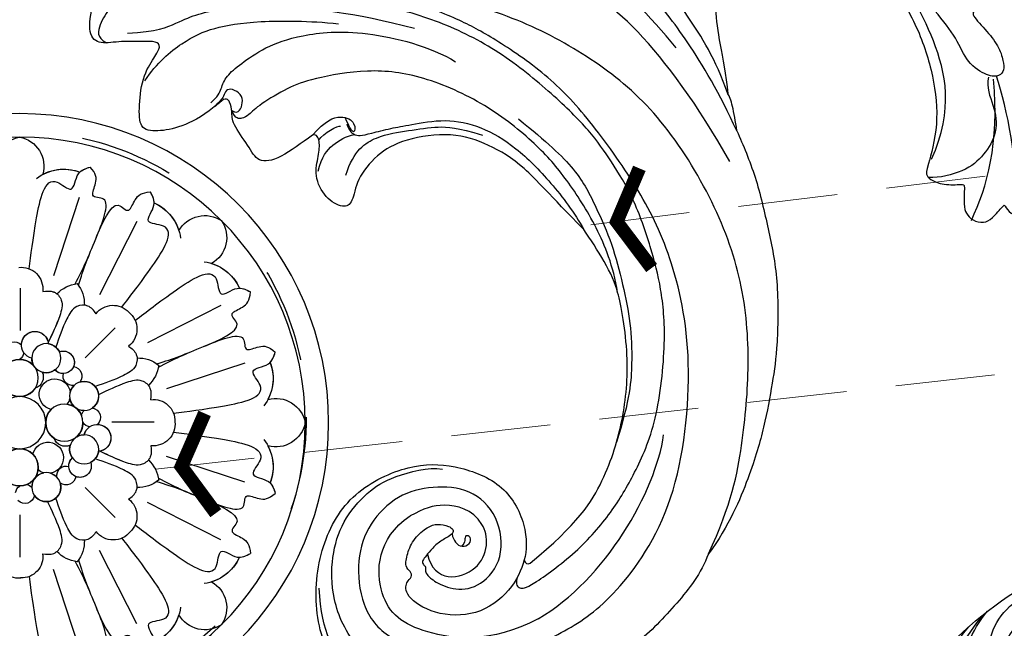
# Model space of a CAD drawing. Units: millimetres. Extents: x 5708 to 7808, y 147 to 1632.
# Drawn here: x 6470 to 6596, y 975 to 1053 of the extents above; entities that cross this region are included whole.
import ezdxf

# ---------------------------------------------------------------- set-up
doc = ezdxf.new("R2010")
doc.units = ezdxf.units.MM
doc.linetypes.add('ACAD_ISO03W100', pattern=[30, 12, -18])
doc.linetypes.add('HIDDEN', pattern=[9.525, 6.35, -3.175])
for name, color, linetype in [('H-05.木作(粗線)', 3, 'Continuous'), ('H-06.木作(細線)', 8, 'Continuous'), ('H-08.木作(細線)', 8, 'Continuous'), ('IE-DIM', 3, 'Continuous'), ('文字', 2, 'Continuous')]:
    doc.layers.add(name, color=color, linetype=linetype)
doc.styles.add('CHINA', font='SIMPLEX.shx')
doc.styles.add('新細明體', font='txt')
doc.dimstyles.new('5', dxfattribs={"dimtxt": 12.5, "dimasz": 3.75, "dimexe": 2.5, "dimexo": 2.5, "dimgap": 1.5, "dimtad": 2, "dimdec": 0, "dimtxsty": '新細明體', "dimblk": 'ARCHTICK', "dimcen": 5, "dimclrd": 8, "dimclre": 8, "dimclrt": 4, "dimadec": 0, "dimazin": 0, "dimtfac": 1, "dimtdec": 0, "dimtix": 1, "dimtmove": 2, "dimatfit": 3, "dimldrblk": 'OPEN90', "dimfxl": 1.25, "dimlwd": 9, "dimlwe": 9, "dimarcsym": 0})
doc.dimstyles.new('DN-1', dxfattribs={"dimtxt": 2.6, "dimasz": 1, "dimexe": 1, "dimexo": 2, "dimgap": 0.5, "dimtad": 1, "dimdec": 0, "dimzin": 9, "dimdsep": 46, "dimtxsty": 'CHINA', "dimblk": 'ARCHTICK', "dimcen": 2, "dimdle": 1, "dimclrd": 5, "dimclre": 8, "dimclrt": 4, "dimadec": 1, "dimazin": 2, "dimtfac": 0.416667, "dimtdec": 0, "dimtix": 1, "dimtmove": 2, "dimatfit": 0, "dimldrblk": 'CCC', "dimfxl": 4, "dimfxlon": 1, "dimtzin": 0, "dimlwd": 25, "dimlwe": 25, "dimarcsym": 0})

# ---------------------------------------------------------------- blocks, each defined once
blk = doc.blocks.new('SE-21011-d')
at = {"layer": 'H-08.木作(細線)'}
for p, q in [((-7.61, 28.77), (-4.32, 18.78)), ((-14.96, 25.72), (-10.22, 16.33)), ((-0.07, 17.19), (-0.07, 11.77)), ((-25.72, 14.96), (-16.33, 10.22)), ((-12.2, 12.11), (-8.37, 8.28)), ((-28.77, 7.61), (-18.78, 4.32)), ((-17.19, 0.07), (-11.77, 0.07)), ((-28.77, -7.61), (-18.78, -4.32)), ((-12.2, -12.11), (-8.37, -8.28)), ((-25.72, -14.96), (-16.33, -10.22)), ((-0.07, -17.19), (-0.07, -11.77)), ((-14.96, -25.72), (-10.22, -16.33)), ((-7.61, -28.77), (-4.32, -18.78))]:
    blk.add_line(p, q, dxfattribs=at)
for centre, radius in [((0, 0), 39.5), ((0, 0), 36.5), ((-3.41, 8.24), 1.86), ((0, 5.71), 2.38), ((-8.24, 3.41), 1.86), ((0, 0), 3.33), ((0, 0), 3.33), ((0, 0), 3.33), ((0, 0), 3.33), ((0, 0), 3.33), ((0, 0), 3.33), ((0, 0), 3.33), ((0, 0), 3.33), ((-5.71, 0), 2.38), ((-8.24, -3.41), 1.86), ((0, -5.71), 2.38), ((-3.41, -8.24), 1.86)]:
    blk.add_circle(centre, radius, dxfattribs=at)
for centre, radius, start, end in [((0.73, 32.75), 3.83, 101.0683, 195.2274), ((0.73, 32.75), 3.83, 101.0683, 195.2274), ((0.73, 32.75), 3.83, 101.0683, 195.2274), ((-0.73, 32.75), 3.83, 344.7726, 78.9317), ((-0.73, 32.75), 3.83, 344.7726, 78.9317), ((-0.73, 32.75), 3.83, 344.7726, 78.9317), ((-5.64, 26.65), 5.75, 52.5728, 110.96), ((-5.64, 26.65), 5.75, 52.5728, 110.96), ((-5.64, 26.65), 5.75, 62.1877, 110.96), ((-14.86, 22.84), 5.75, 114.04, 172.4272), ((-14.86, 22.84), 5.75, 114.04, 172.4272), ((-14.86, 22.84), 5.75, 114.04, 162.8123), ((-23.67, 22.64), 3.83, 29.7726, 123.9317), ((-23.67, 22.64), 3.83, 29.7726, 123.9317), ((-23.67, 22.64), 3.83, 29.7726, 123.9317), ((-22.64, 23.67), 3.83, 146.0683, 240.2274), ((-22.64, 23.67), 3.83, 146.0683, 240.2274), ((-22.64, 23.67), 3.83, 146.0683, 240.2274), ((-22.84, 14.86), 5.75, 97.5728, 155.96), ((-22.84, 14.86), 5.75, 97.5728, 155.96), ((-22.84, 14.86), 5.75, 107.1877, 155.96), ((-0.18, 17.09), 2.78, 83.6328, 186.8472), ((-0.18, 17.09), 2.78, 83.6328, 186.8472), ((-4.08, 15.16), 4.19, 141.4981, 182.1351), ((-4.08, 15.16), 4.19, 141.4981, 182.1351), ((-7.84, 13.61), 4.19, 42.8649, 83.5019), ((-7.84, 13.61), 4.19, 42.8649, 83.5019), ((-12.21, 11.96), 2.78, 128.6328, 231.8472), ((-12.21, 11.96), 2.78, 128.6328, 231.8472), ((-11.94, 12.27), 2.73, 37.374, 137.2068), ((-11.94, 12.27), 2.73, 37.374, 137.2068), ((-1.95, 9.93), 1.73, 283.356, 174.9433), ((-1.95, 9.93), 1.73, 0.2563, 174.9433), ((-3.41, 8.24), 1.86, 98.0979, 153.3669), ((0.68, 9.11), 1.22, 8.9152, 137.4119), ((0.68, 9.11), 1.22, 8.9152, 137.4119), ((-5.55, 7.72), 1.44, 70.7008, 316.7044), ((-5.55, 7.72), 1.44, 70.7008, 202.7996), ((-1.95, 9.93), 1.73, 283.356, 325.1864), ((0.68, 9.11), 1.22, 188.0309, 236.218), ((0.68, 9.11), 1.22, 188.0309, 236.218), ((-26.65, 5.64), 5.75, 159.04, 217.4272), ((-26.65, 5.64), 5.75, 159.04, 217.4272), ((-26.65, 5.64), 5.75, 159.04, 207.8123), ((-15.16, 4.08), 4.19, 87.8649, 128.5019), ((-15.16, 4.08), 4.19, 87.8649, 128.5019), ((-3.41, 8.24), 1.86, 323.517, 0.2015), ((0, 5.71), 2.38, 7.6603, 143.517), ((0, 5.71), 2.38, 270, 90), ((-13.61, 7.84), 4.19, 186.4981, 227.1351), ((-13.61, 7.84), 4.19, 186.4981, 227.1351), ((-6.75, 5.96), 1.21, 95.8034, 219.2189), ((-6.75, 5.96), 1.21, 95.8034, 219.2189), ((-5.55, 7.72), 1.44, 268.5338, 316.7044), ((-3.41, 8.24), 1.86, 234.0383, 286.4879), ((-1.51, 5.83), 1.51, 155.6188, 251.6142), ((-1.51, 5.83), 1.51, 155.6188, 251.6142), ((-1.51, 5.83), 1.51, 99.6469, 101.0174), ((-1.51, 5.83), 1.51, 99.6469, 101.0174), ((-8.24, 3.41), 1.86, 72.8961, 235.2231), ((-6.75, 5.96), 1.21, 260.2487, 15.53), ((-6.75, 5.96), 1.21, 260.2487, 15.53), ((-4.49, 3.61), 1.99, 283.5078, 170.9106), ((-4.49, 3.61), 1.99, 283.5078, 170.9106), ((-8.24, 3.41), 1.86, 15.8885, 46.5715), ((0, 5.71), 2.38, 213.5572, 314.7411), ((-32.75, -0.73), 3.83, 74.7726, 168.9317), ((-32.75, -0.73), 3.83, 74.7726, 168.9317), ((-32.75, -0.73), 3.83, 74.7726, 168.9317), ((-17.12, 0.23), 2.73, 82.374, 182.2068), ((-17.12, 0.23), 2.73, 82.374, 182.2068), ((-8.24, 3.41), 1.86, 269.368, 350.089), ((-4.49, 3.61), 1.99, 195.0669, 218.8935), ((-4.49, 3.61), 1.99, 195.0669, 218.8935), ((-9.11, 0.68), 1.22, 98.9152, 227.4119), ((-9.11, 0.68), 1.22, 98.9152, 227.4119), ((-9.11, 0.68), 1.22, 11.1952, 45.6759), ((-9.11, 0.68), 1.22, 11.1952, 45.6759), ((-5.71, 0), 2.38, 97.6603, 157.4131), ((-5.71, 0), 2.38, 303.5572, 44.7411), ((-17.09, -0.18), 2.78, 173.6328, 276.8472), ((-17.09, -0.18), 2.78, 173.6328, 276.8472), ((-32.75, 0.73), 3.83, 191.0683, 285.2274), ((-32.75, 0.73), 3.83, 191.0683, 285.2274), ((-32.75, 0.73), 3.83, 191.0683, 285.2274), ((-9.93, -1.95), 1.73, 13.356, 264.9433), ((-9.93, -1.95), 1.73, 90.2563, 264.9433), ((-9.11, 0.68), 1.22, 278.0309, 326.218), ((-9.11, 0.68), 1.22, 278.0309, 326.218), ((-9.93, -1.95), 1.73, 13.356, 55.1864), ((-5.71, 0), 2.38, 180, 227.7039), ((-26.65, -5.64), 5.75, 142.5728, 200.96), ((-26.65, -5.64), 5.75, 142.5728, 200.96), ((-8.24, -3.41), 1.86, 60.1483, 90.2015), ((-5.83, -1.51), 1.51, 189.6469, 191.0174), ((-5.83, -1.51), 1.51, 189.6469, 191.0174), ((-5.83, -1.51), 1.51, 245.6188, 341.6142), ((-5.83, -1.51), 1.51, 245.6188, 341.6142), ((-3.61, -4.49), 1.99, 13.5078, 260.9106), ((-3.61, -4.49), 1.99, 13.5078, 260.9106), ((-26.65, -5.64), 5.75, 152.1877, 200.96), ((-8.24, -3.41), 1.86, 184.3044, 243.3669), ((-8.24, -3.41), 1.86, 324.0383, 16.4879), ((0, -5.71), 2.38, 90, 270), ((0, -5.71), 2.38, 33.5572, 134.7411), ((-13.61, -7.84), 4.19, 132.8649, 173.5019), ((-13.61, -7.84), 4.19, 132.8649, 173.5019), ((-7.72, -5.55), 1.44, 160.7008, 46.7044), ((-7.72, -5.55), 1.44, 358.5338, 46.7044), ((-7.72, -5.55), 1.44, 160.7008, 292.7996), ((-5.96, -6.75), 1.21, 350.2487, 105.53), ((-5.96, -6.75), 1.21, 350.2487, 105.53), ((-3.61, -4.49), 1.99, 285.0669, 308.8935), ((-3.61, -4.49), 1.99, 285.0669, 308.8935), ((0, -5.71), 2.38, 187.6603, 247.4131), ((-15.16, -4.08), 4.19, 231.4981, 272.1351), ((-15.16, -4.08), 4.19, 231.4981, 272.1351), ((-5.96, -6.75), 1.21, 185.8034, 309.2189), ((-5.96, -6.75), 1.21, 185.8034, 309.2189), ((-3.41, -8.24), 1.86, 105.8885, 136.5715), ((-3.41, -8.24), 1.86, 359.368, 80.089), ((0, -5.71), 2.38, 270, 323.517), ((-3.41, -8.24), 1.86, 162.8961, 325.2231), ((-0.68, -9.11), 1.22, 101.1952, 135.6759), ((-0.68, -9.11), 1.22, 101.1952, 135.6759), ((-0.68, -9.11), 1.22, 8.0309, 56.218), ((-0.68, -9.11), 1.22, 8.0309, 56.218), ((-12.27, -11.94), 2.73, 127.374, 227.2068), ((-12.27, -11.94), 2.73, 127.374, 227.2068), ((-0.68, -9.11), 1.22, 188.9152, 317.4119), ((-0.68, -9.11), 1.22, 188.9152, 317.4119), ((-11.96, -12.21), 2.78, 218.6328, 321.8472), ((-11.96, -12.21), 2.78, 218.6328, 321.8472), ((-4.08, -15.16), 4.19, 177.8649, 218.5019), ((-4.08, -15.16), 4.19, 177.8649, 218.5019), ((-22.84, -14.86), 5.75, 204.04, 262.4272), ((-22.84, -14.86), 5.75, 204.04, 262.4272), ((-22.84, -14.86), 5.75, 204.04, 252.8123), ((-7.84, -13.61), 4.19, 276.4981, 317.1351), ((-7.84, -13.61), 4.19, 276.4981, 317.1351), ((-0.23, -17.12), 2.73, 172.374, 272.2068), ((-0.23, -17.12), 2.73, 172.374, 272.2068), ((0.18, -17.09), 2.78, 263.6328, 6.8472), ((0.18, -17.09), 2.78, 263.6328, 6.8472), ((-22.64, -23.67), 3.83, 119.7726, 213.9317), ((-22.64, -23.67), 3.83, 119.7726, 213.9317), ((-22.64, -23.67), 3.83, 119.7726, 213.9317), ((-14.86, -22.84), 5.75, 187.5728, 245.96), ((-14.86, -22.84), 5.75, 187.5728, 245.96), ((-23.67, -22.64), 3.83, 236.0683, 330.2274), ((-23.67, -22.64), 3.83, 236.0683, 330.2274), ((-23.67, -22.64), 3.83, 236.0683, 330.2274), ((-14.86, -22.84), 5.75, 197.1877, 245.96)]:
    blk.add_arc(centre, radius, start, end, dxfattribs=at)
for points, knots in [([(-7.08, 17.73), (-8.17, 19.73), (-9.28, 22.41), (-12.09, 29.19), (-8.87, 28.54), (-9.92, 30.82), (-9.79, 31.83), (-9.03, 32.67)], [0.480189, 0.480189, 0.480189, 0.480189, 6.669132, 11.876441, 14.326586, 16.198276, 18.462255, 18.462255, 18.462255, 18.462255]), ([(-7.08, 17.73), (-8.17, 19.73), (-9.28, 22.41), (-12.09, 29.19), (-8.87, 28.54), (-9.92, 30.82), (-9.79, 31.83), (-9.03, 32.67)], [0.480189, 0.480189, 0.480189, 0.480189, 6.669132, 11.876441, 14.326586, 16.198276, 18.462255, 18.462255, 18.462255, 18.462255]), ([(-9.73, 23.5), (-9.73, 23.5), (-10.54, 25.44), (-12.09, 29.19), (-8.87, 28.54), (-9.92, 30.82), (-9.79, 31.83), (-9.03, 32.67)], [6.669116, 6.669116, 6.669116, 6.669116, 6.669132, 11.876441, 14.326586, 16.198276, 18.462255, 18.462255, 18.462255, 18.462255]), ([(-1.23, 19.66), (-1.44, 21.48), (-1.84, 24.81), (-3.39, 32.52), (-6.97, 28.91), (-7.14, 32.1), (-8.45, 32.49), (-9.03, 32.67)], [0.197624, 0.197624, 0.197624, 0.197624, 6.669132, 11.876441, 13.858737, 15.983185, 17.720544, 17.720544, 17.720544, 17.720544]), ([(-1.23, 19.66), (-1.44, 21.48), (-1.84, 24.81), (-3.39, 32.52), (-6.97, 28.91), (-7.14, 32.1), (-8.45, 32.49), (-9.03, 32.67)], [0.197624, 0.197624, 0.197624, 0.197624, 6.669132, 11.876441, 13.858737, 15.983185, 17.720544, 17.720544, 17.720544, 17.720544]), ([(-13.04, 14.77), (-14.17, 16.21), (-16.24, 18.85), (-20.6, 25.39), (-15.52, 25.37), (-17.65, 27.75), (-17, 28.95), (-16.71, 29.49)], [0.199393, 0.199393, 0.199393, 0.199393, 6.669132, 11.876441, 13.858737, 15.983185, 17.720544, 17.720544, 17.720544, 17.720544]), ([(-13.04, 14.77), (-14.17, 16.21), (-16.24, 18.85), (-20.6, 25.39), (-15.52, 25.37), (-17.65, 27.75), (-17, 28.95), (-16.71, 29.49)], [0.199393, 0.199393, 0.199393, 0.199393, 6.669132, 11.876441, 13.858737, 15.983185, 17.720544, 17.720544, 17.720544, 17.720544]), ([(-7.53, 17.54), (-8.17, 19.73), (-9.28, 22.41), (-12.09, 29.19), (-13.91, 26.45), (-14.78, 28.8), (-15.58, 29.43), (-16.71, 29.49)], [0.480189, 0.480189, 0.480189, 0.480189, 6.669132, 11.876441, 14.326586, 16.198276, 18.462255, 18.462255, 18.462255, 18.462255]), ([(-7.53, 17.54), (-8.17, 19.73), (-9.28, 22.41), (-12.09, 29.19), (-13.91, 26.45), (-14.78, 28.8), (-15.58, 29.43), (-16.71, 29.49)], [0.480189, 0.480189, 0.480189, 0.480189, 6.669132, 11.876441, 14.326586, 16.198276, 18.462255, 18.462255, 18.462255, 18.462255]), ([(-9.73, 23.5), (-9.73, 23.5), (-10.54, 25.44), (-12.09, 29.19), (-13.91, 26.45), (-14.78, 28.8), (-15.58, 29.43), (-16.71, 29.49)], [6.669116, 6.669116, 6.669116, 6.669116, 6.669132, 11.876441, 14.326586, 16.198276, 18.462255, 18.462255, 18.462255, 18.462255]), ([(-14.77, 13.04), (-16.21, 14.17), (-18.85, 16.24), (-25.39, 20.6), (-25.37, 15.52), (-27.75, 17.65), (-28.95, 17), (-29.49, 16.71)], [0.197624, 0.197624, 0.197624, 0.197624, 6.669132, 11.876441, 13.858737, 15.983185, 17.720544, 17.720544, 17.720544, 17.720544]), ([(-14.77, 13.04), (-16.21, 14.17), (-18.85, 16.24), (-25.39, 20.6), (-25.37, 15.52), (-27.75, 17.65), (-28.95, 17), (-29.49, 16.71)], [0.197624, 0.197624, 0.197624, 0.197624, 6.669132, 11.876441, 13.858737, 15.983185, 17.720544, 17.720544, 17.720544, 17.720544]), ([(-17.54, 7.53), (-19.73, 8.17), (-22.41, 9.28), (-29.19, 12.09), (-26.45, 13.91), (-28.8, 14.78), (-29.43, 15.58), (-29.49, 16.71)], [0.480189, 0.480189, 0.480189, 0.480189, 6.669132, 11.876441, 14.326586, 16.198276, 18.462255, 18.462255, 18.462255, 18.462255]), ([(-17.54, 7.53), (-19.73, 8.17), (-22.41, 9.28), (-29.19, 12.09), (-26.45, 13.91), (-28.8, 14.78), (-29.43, 15.58), (-29.49, 16.71)], [0.480189, 0.480189, 0.480189, 0.480189, 6.669132, 11.876441, 14.326586, 16.198276, 18.462255, 18.462255, 18.462255, 18.462255]), ([(-23.5, 9.73), (-25.44, 10.54), (-29.19, 12.09), (-26.45, 13.91), (-28.8, 14.78), (-29.43, 15.58), (-29.49, 16.71)], [6.669134, 6.669134, 6.669134, 6.669134, 11.876441, 14.326586, 16.198276, 18.462255, 18.462255, 18.462255, 18.462255]), ([(-2.94, 16.76), (-3.44, 16.82), (-4.43, 16.95), (-5.68, 15.5), (-4.99, 13.04), (-4.18, 11.36), (-3.64, 10.28)], [0, 0, 0, 0, 1.440556, 2.844423, 4.866292, 8.533952, 8.533952, 8.533952, 8.533952]), ([(-17.73, 7.08), (-19.73, 8.17), (-22.41, 9.28), (-29.19, 12.09), (-28.54, 8.87), (-30.82, 9.92), (-31.83, 9.79), (-32.67, 9.03)], [0.480189, 0.480189, 0.480189, 0.480189, 6.669132, 11.876441, 14.326586, 16.198276, 18.462255, 18.462255, 18.462255, 18.462255]), ([(-17.73, 7.08), (-19.73, 8.17), (-22.41, 9.28), (-29.19, 12.09), (-28.54, 8.87), (-30.82, 9.92), (-31.83, 9.79), (-32.67, 9.03)], [0.480189, 0.480189, 0.480189, 0.480189, 6.669132, 11.876441, 14.326586, 16.198276, 18.462255, 18.462255, 18.462255, 18.462255]), ([(-23.5, 9.73), (-23.5, 9.73), (-25.44, 10.54), (-29.19, 12.09), (-28.54, 8.87), (-30.82, 9.92), (-31.83, 9.79), (-32.67, 9.03)], [6.669131, 6.669131, 6.669131, 6.669131, 6.669132, 11.876441, 14.326586, 16.198276, 18.462255, 18.462255, 18.462255, 18.462255]), ([(-19.67, 1.23), (-21.48, 1.44), (-24.82, 1.84), (-32.52, 3.39), (-28.91, 6.97), (-32.1, 7.14), (-32.49, 8.45), (-32.67, 9.03)], [0.199393, 0.199393, 0.199393, 0.199393, 6.669132, 11.876441, 13.858737, 15.983185, 17.720544, 17.720544, 17.720544, 17.720544]), ([(-19.67, 1.23), (-21.48, 1.44), (-24.82, 1.84), (-32.52, 3.39), (-28.91, 6.97), (-32.1, 7.14), (-32.49, 8.45), (-32.67, 9.03)], [0.199393, 0.199393, 0.199393, 0.199393, 6.669132, 11.876441, 13.858737, 15.983185, 17.720544, 17.720544, 17.720544, 17.720544]), ([(-19.66, -1.23), (-21.48, -1.44), (-24.81, -1.84), (-32.52, -3.39), (-28.91, -6.97), (-32.1, -7.14), (-32.49, -8.45), (-32.67, -9.03)], [0.197624, 0.197624, 0.197624, 0.197624, 6.669132, 11.876441, 13.858737, 15.983185, 17.720544, 17.720544, 17.720544, 17.720544]), ([(-19.66, -1.23), (-21.48, -1.44), (-24.81, -1.84), (-32.52, -3.39), (-28.91, -6.97), (-32.1, -7.14), (-32.49, -8.45), (-32.67, -9.03)], [0.197624, 0.197624, 0.197624, 0.197624, 6.669132, 11.876441, 13.858737, 15.983185, 17.720544, 17.720544, 17.720544, 17.720544]), ([(-16.76, -2.94), (-16.82, -3.44), (-16.95, -4.43), (-15.5, -5.68), (-13.04, -4.99), (-11.36, -4.18), (-10.28, -3.64)], [0, 0, 0, 0, 1.440556, 2.844423, 4.866292, 8.533952, 8.533952, 8.533952, 8.533952]), ([(-17.73, -7.08), (-19.73, -8.17), (-22.41, -9.28), (-29.19, -12.09), (-28.54, -8.87), (-30.82, -9.92), (-31.83, -9.79), (-32.67, -9.03)], [0.480189, 0.480189, 0.480189, 0.480189, 6.669132, 11.876441, 14.326586, 16.198276, 18.462255, 18.462255, 18.462255, 18.462255]), ([(-17.73, -7.08), (-19.73, -8.17), (-22.41, -9.28), (-29.19, -12.09), (-28.54, -8.87), (-30.82, -9.92), (-31.83, -9.79), (-32.67, -9.03)], [0.480189, 0.480189, 0.480189, 0.480189, 6.669132, 11.876441, 14.326586, 16.198276, 18.462255, 18.462255, 18.462255, 18.462255]), ([(-17.54, -7.53), (-19.73, -8.17), (-22.41, -9.28), (-29.19, -12.09), (-26.45, -13.91), (-28.8, -14.78), (-29.43, -15.58), (-29.49, -16.71)], [0.480189, 0.480189, 0.480189, 0.480189, 6.669132, 11.876441, 14.326586, 16.198276, 18.462255, 18.462255, 18.462255, 18.462255]), ([(-17.54, -7.53), (-19.73, -8.17), (-22.41, -9.28), (-29.19, -12.09), (-26.45, -13.91), (-28.8, -14.78), (-29.43, -15.58), (-29.49, -16.71)], [0.480189, 0.480189, 0.480189, 0.480189, 6.669132, 11.876441, 14.326586, 16.198276, 18.462255, 18.462255, 18.462255, 18.462255]), ([(-23.5, -9.73), (-23.5, -9.73), (-25.44, -10.54), (-29.19, -12.09), (-28.54, -8.87), (-30.82, -9.92), (-31.83, -9.79), (-32.67, -9.03)], [6.669118, 6.669118, 6.669118, 6.669118, 6.669132, 11.876441, 14.326586, 16.198276, 18.462255, 18.462255, 18.462255, 18.462255]), ([(-23.5, -9.73), (-23.5, -9.73), (-25.44, -10.54), (-29.19, -12.09), (-26.45, -13.91), (-28.8, -14.78), (-29.43, -15.58), (-29.49, -16.71)], [6.669118, 6.669118, 6.669118, 6.669118, 6.669132, 11.876441, 14.326586, 16.198276, 18.462255, 18.462255, 18.462255, 18.462255]), ([(-14.77, -13.04), (-16.21, -14.17), (-18.85, -16.24), (-25.39, -20.6), (-25.37, -15.52), (-27.75, -17.65), (-28.95, -17), (-29.49, -16.71)], [0.199393, 0.199393, 0.199393, 0.199393, 6.669132, 11.876441, 13.858737, 15.983185, 17.720544, 17.720544, 17.720544, 17.720544]), ([(-14.77, -13.04), (-16.21, -14.17), (-18.85, -16.24), (-25.39, -20.6), (-25.37, -15.52), (-27.75, -17.65), (-28.95, -17), (-29.49, -16.71)], [0.199393, 0.199393, 0.199393, 0.199393, 6.669132, 11.876441, 13.858737, 15.983185, 17.720544, 17.720544, 17.720544, 17.720544]), ([(-13.04, -14.77), (-14.17, -16.21), (-16.24, -18.85), (-20.6, -25.39), (-15.52, -25.37), (-17.65, -27.75), (-17, -28.95), (-16.71, -29.49)], [0.197624, 0.197624, 0.197624, 0.197624, 6.669132, 11.876441, 13.858737, 15.983185, 17.720544, 17.720544, 17.720544, 17.720544]), ([(-13.04, -14.77), (-14.17, -16.21), (-16.24, -18.85), (-20.6, -25.39), (-15.52, -25.37), (-17.65, -27.75), (-17, -28.95), (-16.71, -29.49)], [0.197624, 0.197624, 0.197624, 0.197624, 6.669132, 11.876441, 13.858737, 15.983185, 17.720544, 17.720544, 17.720544, 17.720544]), ([(-7.53, -17.54), (-8.17, -19.73), (-9.28, -22.41), (-12.09, -29.19), (-13.91, -26.45), (-14.78, -28.8), (-15.58, -29.43), (-16.71, -29.49)], [0.480189, 0.480189, 0.480189, 0.480189, 6.669132, 11.876441, 14.326586, 16.198276, 18.462255, 18.462255, 18.462255, 18.462255]), ([(-7.53, -17.54), (-8.17, -19.73), (-9.28, -22.41), (-12.09, -29.19), (-13.91, -26.45), (-14.78, -28.8), (-15.58, -29.43), (-16.71, -29.49)], [0.480189, 0.480189, 0.480189, 0.480189, 6.669132, 11.876441, 14.326586, 16.198276, 18.462255, 18.462255, 18.462255, 18.462255]), ([(-7.08, -17.73), (-8.17, -19.73), (-9.28, -22.41), (-12.09, -29.19), (-8.87, -28.54), (-9.92, -30.82), (-9.79, -31.83), (-9.03, -32.67)], [0.480189, 0.480189, 0.480189, 0.480189, 6.669132, 11.876441, 14.326586, 16.198276, 18.462255, 18.462255, 18.462255, 18.462255]), ([(-7.08, -17.73), (-8.17, -19.73), (-9.28, -22.41), (-12.09, -29.19), (-8.87, -28.54), (-9.92, -30.82), (-9.79, -31.83), (-9.03, -32.67)], [0.480189, 0.480189, 0.480189, 0.480189, 6.669132, 11.876441, 14.326586, 16.198276, 18.462255, 18.462255, 18.462255, 18.462255]), ([(-1.23, -19.67), (-1.44, -21.48), (-1.84, -24.82), (-3.39, -32.52), (-6.97, -28.91), (-7.14, -32.1), (-8.45, -32.49), (-9.03, -32.67)], [0.199393, 0.199393, 0.199393, 0.199393, 6.669132, 11.876441, 13.858737, 15.983185, 17.720544, 17.720544, 17.720544, 17.720544]), ([(-1.23, -19.67), (-1.44, -21.48), (-1.84, -24.82), (-3.39, -32.52), (-6.97, -28.91), (-7.14, -32.1), (-8.45, -32.49), (-9.03, -32.67)], [0.199393, 0.199393, 0.199393, 0.199393, 6.669132, 11.876441, 13.858737, 15.983185, 17.720544, 17.720544, 17.720544, 17.720544]), ([(-9.73, -23.5), (-9.73, -23.5), (-10.54, -25.44), (-12.09, -29.19), (-13.91, -26.45), (-14.78, -28.8), (-15.58, -29.43), (-16.71, -29.49)], [6.669125, 6.669125, 6.669125, 6.669125, 6.669132, 11.876441, 14.326586, 16.198276, 18.462255, 18.462255, 18.462255, 18.462255]), ([(-9.73, -23.5), (-9.73, -23.5), (-10.54, -25.44), (-12.09, -29.19), (-8.87, -28.54), (-9.92, -30.82), (-9.79, -31.83), (-9.03, -32.67)], [6.669125, 6.669125, 6.669125, 6.669125, 6.669132, 11.876441, 14.326586, 16.198276, 18.462255, 18.462255, 18.462255, 18.462255])]:
    blk.add_open_spline(points, degree=3, knots=knots, dxfattribs=at)
for points in [[(-7.7, 32.02), (-8.05, 32.37), (-8.54, 32.52), (-9.03, 32.67)], [(-17.2, 28.09), (-17.2, 28.58), (-16.96, 29.04), (-16.71, 29.49)], [(-28.09, 17.2), (-28.58, 17.2), (-29.04, 16.96), (-29.49, 16.71)], [(-32.02, 7.7), (-32.37, 8.05), (-32.52, 8.54), (-32.67, 9.03)], [(-32.02, -7.7), (-32.37, -8.05), (-32.52, -8.54), (-32.67, -9.03)], [(-28.09, -17.2), (-28.58, -17.2), (-29.04, -16.96), (-29.49, -16.71)]]:
    blk.add_open_spline(points, degree=3, dxfattribs=at)
for points in [[(-2.94, 16.76), (-4.38, 16.7), (-5.32, 15.66), (-5.12, 13.65), (-3.55, 10.09)], [(-9.78, 13.93), (-8.72, 14.91), (-7.31, 14.83), (-6.03, 13.27), (-4.63, 9.65)], [(-9.78, 13.93), (-8.72, 14.91), (-7.31, 14.83), (-6.03, 13.27), (-4.63, 9.65)], [(-13.93, 9.78), (-14.91, 8.72), (-14.83, 7.31), (-13.27, 6.03), (-9.65, 4.63)], [(-13.93, 9.78), (-14.91, 8.72), (-14.83, 7.31), (-13.27, 6.03), (-9.65, 4.63)], [(-16.76, 2.94), (-16.7, 4.38), (-15.66, 5.32), (-13.65, 5.12), (-10.09, 3.55)], [(-16.76, 2.94), (-16.7, 4.38), (-15.66, 5.32), (-13.65, 5.12), (-10.09, 3.55)], [(-16.76, -2.94), (-16.7, -4.38), (-15.66, -5.32), (-13.65, -5.12), (-10.09, -3.55)], [(-13.93, -9.78), (-14.91, -8.72), (-14.83, -7.31), (-13.27, -6.03), (-9.65, -4.63)], [(-13.93, -9.78), (-14.91, -8.72), (-14.83, -7.31), (-13.27, -6.03), (-9.65, -4.63)], [(-9.78, -13.93), (-8.72, -14.91), (-7.31, -14.83), (-6.03, -13.27), (-4.63, -9.65)], [(-9.78, -13.93), (-8.72, -14.91), (-7.31, -14.83), (-6.03, -13.27), (-4.63, -9.65)], [(-2.94, -16.76), (-4.38, -16.7), (-5.32, -15.66), (-5.12, -13.65), (-3.55, -10.09)], [(-2.94, -16.76), (-4.38, -16.7), (-5.32, -15.66), (-5.12, -13.65), (-3.55, -10.09)]]:
    blk.add_spline(points, degree=3, dxfattribs=at)
blk = doc.blocks.new('SE-21091L')
at = {"layer": 'H-08.木作(細線)'}
for points in [[(2.56, 44.23), (0.84, 45.22), (-2.93, 47.27), (-9.63, 49.49), (-15.61, 51.37), (-24.54, 52.14), (-28.83, 51.9), (-34.74, 51.44), (-40.8, 50.3), (-47.77, 48.15), (-51.6, 45.87)], [(-51.6, 45.87), (-44.92, 48.23), (-37.16, 48.93), (-27.01, 48.85), (-16.55, 47.08), (-6.07, 42), (4, 34.03), (9.78, 25.6), (14.08, 15.66), (16.15, 5.05), (17.72, -7.75), (21.93, -20.77), (26.46, -28.16), (32.47, -34.55), (34.7, -36.17)], [(-51.6, 45.87), (-54.21, 45.17), (-58.29, 42.57), (-64.18, 37.95), (-68.2, 32.51), (-69.77, 29.73), (-71.12, 26.54)], [(2.56, 44.23), (3.8, 43.95), (5.87, 43.34), (6.97, 42.86), (7.15, 42.63)], [(2.56, 44.23), (7.09, 41.62), (14.14, 36.38), (18.91, 31.61), (24.43, 25.17), (27.82, 17.99), (36.51, 11.09), (42.73, 9.38)], [(-1.43, 43.72), (5.38, 38.96), (15.79, 29.61), (20.25, 20.23), (25.04, 10.95), (29.13, 2.01), (32.54, -3.6), (32.13, -6.81)], [(-52.24, 13.01), (-52.66, 12.59), (-53.11, 11.8), (-54.28, 10.63), (-55.4, 9.97), (-55.99, 9.51), (-56.54, 9.7), (-56.71, 10.1), (-57.2, 10.06), (-57.65, 10.17), (-58.56, 11.33), (-59.49, 14.11), (-58.65, 17.35), (-54.79, 20), (-49.23, 18.77), (-46.15, 14.82), (-46.35, 9.92), (-47.83, 5.58), (-51.89, 2.21), (-56.63, 1.11), (-62.62, 2.28), (-66.57, 5.91), (-67.83, 13.21), (-67.42, 21.72), (-63.25, 28.75), (-58.57, 34.42), (-46.14, 41.52), (-26.47, 41.69), (-13.69, 37.41), (-5.89, 32.46), (2.44, 25.16), (7.44, 19.42), (11.47, 11.9), (13.25, 7.69), (15.33, 0.4), (15.61, -11.02), (17.42, -18.37), (19.46, -25.06), (22.44, -30.02)], [(31.63, 38.77), (30.71, 38.87), (29.21, 39.39), (27.82, 40.29), (26.23, 40.21), (24.52, 39.76), (21.85, 39.56), (17.83, 39.88), (13.6, 40.91), (9.66, 42.12), (7.15, 42.63)], [(7.15, 42.63), (11.5, 40.64), (16.66, 36.52), (23.68, 30.48), (27.9, 27.21), (31.12, 24.62), (34.98, 24.05), (36.74, 24.3), (37.21, 23.85), (37.21, 23.01), (37.86, 22.2), (38.37, 22.07), (38.63, 22.15)], [(-61.96, 25.04), (-56.17, 33.07), (-44.23, 38.43), (-37.01, 38.69)], [(-57.02, 21.82), (-57.95, 21.71), (-58.39, 22.28), (-58.23, 23.33), (-53.08, 29.2), (-47.43, 33.16), (-42.41, 35.47), (-35.7, 37.78), (-24.64, 37.88), (-18.27, 36.58), (-13.51, 34.85), (-7.1, 31.93), (-2.82, 28.6), (0.69, 25.65), (4.87, 20.52), (9.83, 13.09), (12.93, 5.03), (14.32, -3.02), (15.55, -15.98), (15.22, -22.61), (14.32, -30.2), (12.77, -34.94), (10.51, -37.13), (8.2, -38.22), (6.47, -38.45), (5.93, -37.06)], [(12.37, 35.48), (16.14, 31.71), (22.85, 23.67), (25.44, 19.18), (25.71, 17.05)], [(-54.98, 23.32), (-49.41, 28.9), (-43.44, 31.92), (-35.56, 33.47), (-27.63, 33.47), (-20.98, 31.72), (-19.48, 31.07)], [(1.39, 16.29), (-1.2, 20.18), (-4.39, 24.5), (-8.91, 27.27), (-13.28, 29.79), (-18.44, 31.68), (-23.26, 33.14), (-27.98, 33.81), (-32.83, 33.99), (-38.53, 32.8)], [(-19.48, 31.07), (-17.27, 30.35), (-14.16, 27.89), (-11.88, 25.98)], [(-19.48, 31.07), (-16.11, 30.17), (-11.27, 27.68), (-5.58, 23.14), (-1.67, 19.08), (2.94, 12.06), (5.77, 3.49), (5.96, -3.45), (3.86, -10.68), (2.54, -13.36), (-0.04, -16.88), (-1.59, -18.16), (-2.02, -18.8), (-2.2, -19.73), (-1.13, -20.29)], [(-11.88, 25.98), (-7.84, 21.14), (-4.37, 17.51), (-2.19, 12.81), (-1.08, 8.09), (-2.57, 1.92), (-4.91, -1.38), (-8.37, -3.59), (-11.42, -3.73), (-12.21, -4.77), (-11.19, -7.36), (-8.35, -9.04), (-5.76, -8.66), (-3.9, -8.66), (-3.05, -9.16), (-3.26, -9.7)], [(-1.38, -5.5), (-2.21, -5.15), (-2.7, -4.45), (-2.8, -3.73), (-2.32, -2.38), (-1.38, 0.22), (-0.77, 2.42), (0.55, 6.98), (0.05, 11.61), (-2.15, 16.33), (-6.17, 21.18), (-9.86, 24.59), (-11.88, 25.98)], [(-61.96, 25.04), (-65.74, 19.21), (-65.51, 9.7), (-62.1, 4.09), (-53.82, 3.44), (-50.47, 7.44)], [(-75.06, 12.9), (-75.06, 10.49), (-74.66, 5.03), (-71.88, 0.09), (-64.31, -3.83), (-55.12, -3.75), (-47.97, -0.38), (-43.73, 6.91), (-43.36, 12.37), (-44.94, 18.9), (-50.13, 22.54), (-53.52, 22.73), (-54.62, 22.52)], [(-54.62, 22.52), (-55.1, 22.65), (-55.26, 23.01), (-54.98, 23.32)], [(-54.62, 22.52), (-55.93, 22.31), (-58.81, 21.32), (-62.48, 17.25), (-62.81, 11.59), (-60.66, 7.65), (-58.82, 7.76), (-58.24, 8.52), (-57.47, 8.2), (-57.09, 7.42), (-55.33, 7.5), (-53.22, 8.2), (-51.59, 9.84), (-51.1, 11.02), (-51.2, 12.48), (-51.75, 13.36), (-52.24, 13.01)], [(-71.15, 18.12), (-70.75, 16.08), (-70.58, 13.23), (-71.46, 8.63), (-72.72, 6.3), (-70.96, 1.35), (-66.66, -2.34), (-60.8, -3.21)], [(-55.11, 10.13), (-58.75, 11.27), (-57.2, 18.19), (-51.9, 17.73), (-50.68, 16.69)], [(-50.68, 16.69), (-48.81, 15.28), (-48.28, 11.24), (-49.37, 9.1), (-50.47, 7.44)], [(-52.24, 13.01), (-52.66, 13.12), (-53.35, 13.52), (-53.86, 14.41), (-53.34, 15.46), (-52.35, 15.49), (-52.18, 14.63), (-52.89, 14.76), (-53.46, 14.6), (-53.68, 14.36)], [(-70.89, 12.04), (-71.17, 7.41), (-68.36, 1.83), (-61.83, -1.63), (-56.6, -2.07), (-51.97, -1.23), (-47.82, 1.76), (-45.73, 4.5), (-43.98, 9.13), (-44.14, 10.99)], [(-7.92, -4.97), (-4.67, -4.29), (-2.42, -1.52), (-1.5, 2.47), (-0.49, 6.25), (-0.49, 8.56), (-1.13, 11.94)], [(-0.41, -23.07), (0.45, -22.21), (1.53, -21.92), (3.18, -21.48), (4.86, -19.8), (7.33, -16.95), (9.35, -12.73), (10.95, -4.93), (9.51, 4.18), (7.86, 7.58)], [(7.41, -34.52), (7.94, -30.8), (9.42, -28.24), (10.81, -25.83), (11.66, -22.63), (12.91, -18), (12.91, -5.87), (11.61, 1.93)], [(-7.77, -8.54), (-5.82, -8.28), (-4.2, -7.14), (-2.95, -5.45), (-2.66, -4.33)], [(-3.26, -9.7), (-1.24, -8.3), (-0.17, -6.17), (-1.18, -4.29), (-2.76, -4.38), (-1.98, -5.02), (-0.61, -5.77)], [(-3.8, -8.84), (-2.82, -8.39), (-1.7, -6.5), (-1.75, -6.28)], [(1.59, -31.71), (4.01, -30.45), (7.21, -27.25), (9.21, -23.78), (10.62, -18.53), (11.25, -11.57), (11.25, -7.78)], [(-3.26, -9.7), (-4.37, -11.02), (-6.82, -13.62), (-7.5, -16.4), (-5.45, -17.63), (-2.72, -20.18), (-1.2, -20.22), (-0.08, -20.55), (0.58, -21.23), (-0.28, -21.94)], [(-1.13, -20.29), (-1.43, -19.77), (-1.11, -19.25), (0.01, -18.94), (1.07, -19.26), (1.69, -20.52), (1.43, -21.33), (0.61, -21.44), (0.09, -21.78), (-0.83, -22.5)], [(-0.28, -21.94), (-2.01, -23.67), (-3.76, -26.12), (-4.72, -29.2), (-4.8, -31.71), (-2.29, -32.14), (2, -32.17), (4.8, -30.75), (6.14, -30.09), (6.78, -30.66), (6.52, -32.56), (6.29, -35.6), (5.55, -38.19), (6.99, -39.66), (11.55, -39.31), (13.66, -37.66), (14.98, -35), (15.59, -31.21), (15.98, -30.01), (16.63, -29.89), (17.16, -30.33), (17.41, -31.33), (18.41, -31.99), (20.37, -31.74), (21.38, -31.11), (22.44, -30.02)]]:
    blk.add_open_spline(points, degree=3, dxfattribs=at)
blk = doc.blocks.new('SE-21034L-d')
at = {"layer": 'H-08.木作(細線)'}
for centre, radius, start, end in [((-26.71, -5.51), 15.49, 114.2782, 174.774), ((-3.03, -11.38), 30.32, 147.898, 188.0491), ((-25.15, -7.43), 16.76, 142.643, 179.2261), ((7.33, -2.04), 49.5, 177.6365, 197.0862), ((-28.88, -8.45), 13.09, 132.9332, 174.5545), ((-1.43, -11.42), 33.89, 162.4794, 188.237), ((-32, -9.43), 8.38, 131.1884, 188.9428), ((-29.22, -9.72), 8.89, 142.0553, 181.7186)]:
    blk.add_arc(centre, radius, start, end, dxfattribs=at)
blk = doc.blocks.new('SE-21110L-d04')
at = {"layer": 'H-08.木作(細線)'}
for points in [[(8187.11, -1665.98), (8175.7, -1676.06), (8169.31, -1682.64), (8164.33, -1689.1), (8160.59, -1695.39), (8158.61, -1701.65), (8157.94, -1707.86), (8159.57, -1713.7), (8159.65, -1714.14), (8159.26, -1714.84), (8157.45, -1715.6), (8154.81, -1715.47), (8154.7, -1715.48), (8154.82, -1718.25), (8154.56, -1719.16), (8153.75, -1720.12), (8152.22, -1720.48), (8151.24, -1719.91), (8149.63, -1718.05), (8149.66, -1718.09), (8148.86, -1719.27), (8147.47, -1719.66), (8146.58, -1719.15), (8144.89, -1715.53), (8144.88, -1715.71), (8144.08, -1716.96), (8142.13, -1718.15), (8140.86, -1718.75), (8139.41, -1718.47), (8139.45, -1718.45), (8137.87, -1722.26), (8137.03, -1725.45), (8136.66, -1727.71), (8136.27, -1729.46), (8136.36, -1730.74), (8136.55, -1731.32), (8137.44, -1732.55), (8138.06, -1733.2), (8138.33, -1733.72), (8137.96, -1734.64), (8137.16, -1735.72), (8136.35, -1736.21), (8134.82, -1736.86), (8133.35, -1736.94), (8131.63, -1736.41), (8128.77, -1733.84), (8126.97, -1730.8), (8126.93, -1730.82), (8126.76, -1732.27), (8126.94, -1733.61), (8127.22, -1735), (8127.27, -1737.42), (8127.06, -1738.27), (8126.12, -1739.14), (8125.03, -1739.55), (8124.19, -1738.97), (8123.72, -1738.38), (8123.54, -1738.2), (8123.37, -1739.29), (8123.68, -1740.45), (8123.61, -1742.13), (8123.29, -1743.64), (8122.68, -1744.56), (8121.61, -1745.14), (8120.11, -1744.96), (8118.72, -1743.51), (8118.16, -1742.9), (8118.15, -1743.02), (8117.72, -1744.34), (8116.41, -1746.57), (8115.14, -1748.14), (8113.76, -1749.28), (8112.49, -1750.02), (8110.94, -1750.6), (8109.32, -1750.93), (8108.19, -1750.52), (8107.68, -1749.92), (8106.96, -1748.8), (8106.24, -1746.72), (8106.07, -1744.12), (8106.35, -1741.58), (8107.01, -1739.61), (8107.48, -1738.52), (8107.52, -1738.42), (8106.46, -1738.59), (8105.7, -1738), (8105.4, -1737.16), (8105.5, -1736.43), (8106.02, -1735.42), (8106.72, -1734.48), (8107.63, -1733.09), (8107.61, -1732.88), (8105.95, -1733.75), (8103.93, -1734.03), (8102.93, -1733.77), (8101.83, -1733.05), (8101.15, -1731.93), (8101.11, -1731.03), (8101.59, -1730.38), (8101.8, -1730), (8101.8, -1729.89), (8100.12, -1730.66), (8086.33, -1735.98), (8072.52, -1737.15), (8057.96, -1736.49), (8039.58, -1732.05), (8025.15, -1725.96), (8016.48, -1718.64), (8007.31, -1710.53), (8000.7, -1707.15), (7997.97, -1707.39), (7995.71, -1708.77), (7994.6, -1710.88), (7993.74, -1712.6), (7992.7, -1713.24), (7990.17, -1711.54), (7988.34, -1708.54), (7989.34, -1706.8), (7989.19, -1703.8), (7989.62, -1702.05), (7991.6, -1700.84), (7993.21, -1700.41), (7993.77, -1700.73), (7993.79, -1699.22), (7994.26, -1698.46), (7996.26, -1697.9), (7997.22, -1697.22), (7998.12, -1695.33), (8001.8, -1694.25), (8004.94, -1694.31), (8005.94, -1694.99), (8005.86, -1695.04), (8005.61, -1693.96), (8004.63, -1693.32), (8002.62, -1692.14), (8000.55, -1691.06), (7999.92, -1690.03), (8000.19, -1689.22), (8000.72, -1688.83), (8001.25, -1688.74), (8001.26, -1688.56), (8000.27, -1687.52), (7999.26, -1685.97), (7999.68, -1685.3), (8000.22, -1684.56), (8001.04, -1684.18), (8002.43, -1683.85), (8002.43, -1683.85), (8002.36, -1682.2), (8000.74, -1680.74), (7999.38, -1679.88), (7997.52, -1678.39), (7996.37, -1677.12), (7997.04, -1675.59), (7997.46, -1675.05), (7997.94, -1674.76), (7997.87, -1674.8), (7996.69, -1673.64), (7996.31, -1671.62), (7996.88, -1670.71), (7997.33, -1670.06), (7998.48, -1669.64), (7998.75, -1669.48), (7998.66, -1668.4), (7998.47, -1664.09), (7999.13, -1662.09), (8000.11, -1660.93), (8001.49, -1660.28), (8002.99, -1660.11), (8003.37, -1660.73), (8003.54, -1658.09), (8003.67, -1655.38), (8002.57, -1651.73), (8001.66, -1649.01), (8002.05, -1645.95), (8002.58, -1644.97), (8003.81, -1644.69), (8004.4, -1644.89), (8004.86, -1644.71), (8004.95, -1644.09), (8005.05, -1643.18), (8004.89, -1641.69), (8005.68, -1640.36), (8005.8, -1639.52), (8006.85, -1638.35), (8008.06, -1638.32), (8008.73, -1638.85), (8009.36, -1639.58), (8009.93, -1640.81), (8010.3, -1641.12), (8010.59, -1639.77), (8011.14, -1639.14), (8012.37, -1638.45), (8013.25, -1638.55), (8013.28, -1638.59), (8013.28, -1636.95), (8012.69, -1636.08), (8012.74, -1634.64), (8013.07, -1634.02), (8014.97, -1632.8), (8015.22, -1632.53), (8015.2, -1631.25), (8015.73, -1630.29), (8017.59, -1629.97), (8018.02, -1630), (8017.7, -1628.61), (8017.32, -1627.32), (8017.76, -1626.4), (8018.37, -1624.8), (8019.04, -1624.16), (8020.13, -1624.02), (8020.99, -1623.79), (8022.18, -1624), (8022.56, -1624.24), (8023.49, -1622.02), (8023.41, -1619.95), (8023.97, -1619.14), (8025.21, -1617.5), (8026.62, -1615.88), (8027.58, -1614.94), (8028.25, -1614.7), (8029.06, -1615.15), (8030.95, -1616.05), (8031.37, -1616.97), (8032.41, -1617.65), (8032.35, -1617.62), (8033.93, -1616.58), (8035.12, -1616.07), (8035.9, -1615.96), (8036.99, -1616.29), (8037.73, -1618.04), (8037.39, -1618.88), (8037.44, -1619.69), (8037.67, -1620.18), (8038.18, -1620.05), (8039.16, -1619.37), (8040.44, -1618.52), (8042.53, -1617.72), (8044.11, -1617.49), (8045.13, -1617.64), (8046.24, -1618.14), (8047.2, -1618.87), (8047.82, -1619.71), (8048.4, -1620.53), (8049.51, -1620.67), (8051.14, -1620.71), (8053.32, -1620.6), (8054.42, -1621.15), (8055.06, -1622.36), (8054.92, -1622.91), (8055.33, -1623.42), (8056.35, -1623.55), (8057.69, -1624.04), (8059.01, -1624.83), (8060.15, -1625.92), (8060.68, -1627.1), (8060.25, -1627.93), (8059.69, -1629.02), (8059.13, -1629.65), (8058.58, -1629.98), (8058.83, -1630.39), (8060.08, -1631.51), (8060.73, -1633.18), (8061.8, -1634.78), (8062, -1635.88), (8061.93, -1639.31), (8061.93, -1641.47), (8060.12, -1644.36), (8060.01, -1644.8), (8058.02, -1646.3), (8056.11, -1647.19), (8053.25, -1648.36), (8051.59, -1648.25), (8049.09, -1647.24), (8046.72, -1645.68), (8044.76, -1640.77), (8044.87, -1638.64), (8045.95, -1637.32), (8046.76, -1636.35), (8047.56, -1635.96), (8048.34, -1635.8), (8049.07, -1636.37)], [(8211.01, -1638.41), (8207.27, -1641.82), (8206.28, -1643.5), (8205.94, -1646.48), (8205.24, -1648.61), (8201.78, -1651.03), (8195.54, -1653.45), (8193.66, -1652.9), (8191.32, -1653.87), (8189.1, -1655.54), (8187.66, -1656.72), (8187.16, -1658.42), (8186.83, -1660.16), (8185.53, -1661.57), (8181.31, -1664.76), (8176.88, -1666.85), (8172.84, -1668.08), (8169.33, -1670.7), (8168.5, -1671.36), (8168.82, -1672.39), (8169.1, -1672.84), (8169.26, -1673.36), (8168.88, -1673.75), (8168.77, -1673.82), (8167.59, -1673.92), (8166.29, -1674.56), (8164.56, -1675.77), (8164.22, -1676.26), (8163.93, -1677.69), (8164.35, -1678.21), (8165.17, -1678.77), (8165.18, -1678.95), (8163.88, -1679.65), (8162.17, -1680.5), (8158.93, -1682.29), (8156.36, -1684.24), (8154.74, -1685.71), (8153.1, -1688.07), (8152.11, -1690.4), (8152.29, -1691.66), (8152.89, -1693.12), (8154.18, -1693.49), (8152.03, -1695.67), (8150.32, -1697.77), (8149.72, -1699.78), (8149.63, -1700.89), (8150.21, -1701.69), (8151.69, -1701.75), (8154.46, -1699.96), (8155.64, -1696.84), (8158.31, -1693.47), (8160.88, -1690.56), (8162.73, -1688.07)], [(8066.93, -1720.01), (8065.39, -1721.7), (8063.68, -1723.89), (8062.51, -1725.55), (8062.16, -1727), (8062.91, -1728.54), (8064.83, -1730.12), (8067.55, -1729.13), (8069.52, -1727.83), (8071.63, -1725.69), (8072.85, -1724.09), (8073.12, -1723.92), (8073.48, -1725.6), (8074.86, -1726.76), (8076.41, -1726.66), (8077.48, -1725.92), (8078.39, -1725.07), (8078.9, -1724.19), (8079.16, -1723.84), (8079.8, -1725.57), (8081.25, -1726.88), (8083.22, -1725.62), (8084.48, -1723.79), (8085.19, -1722.04), (8086.4, -1720.41), (8086.55, -1721.04), (8085.78, -1724.66), (8086.33, -1726.34), (8088.06, -1728.19), (8091.47, -1727.84), (8093.7, -1725.35), (8095.33, -1723.04), (8096.2, -1720.49), (8097.12, -1718.68), (8097.84, -1717.41), (8099.18, -1716.3), (8099.44, -1716.43), (8099.72, -1717.28), (8100.12, -1718.33), (8100.69, -1719.35), (8100.01, -1720.48), (8099.7, -1721.44), (8100.04, -1723.08), (8101.02, -1723.61), (8103.51, -1723.76), (8105.88, -1722.97), (8109.52, -1720.75), (8112.18, -1718.29), (8114.92, -1715.85), (8116.39, -1714.47), (8116.94, -1714.19), (8121.19, -1711.96), (8122.36, -1710.95), (8122.84, -1711.84), (8123.9, -1712.02), (8126.28, -1711.34), (8127.89, -1709.59), (8130.77, -1705.63), (8133.59, -1701.65), (8136.75, -1698.65), (8138.48, -1697), (8140.8, -1694.75), (8144.11, -1692.08), (8145.25, -1690.85), (8150.28, -1685.03), (8152.72, -1682.29), (8155.78, -1679.41), (8165.46, -1669.81), (8174.73, -1662.01), (8187.07, -1652.27), (8196.75, -1645.74)], [(8158.95, -1712.27), (8156.02, -1705.83), (8158.29, -1696.47), (8162.22, -1689.83), (8164.9, -1686.45)], [(8148.38, -1719.23), (8147.74, -1712.36), (8149.28, -1706.01), (8150.63, -1701.63)], [(8153.84, -1720.07), (8151.82, -1715.74), (8150.24, -1710.37), (8151.02, -1702.02)]]:
    blk.add_open_spline(points, degree=3, dxfattribs=at)
for points, knots in [([(8035.61, -1710.09), (8035.64, -1708.88), (8035.87, -1708.51), (8036.33, -1708.11), (8036.97, -1707.84), (8037.08, -1707.83), (8035.99, -1705.77), (8035.87, -1703.29), (8036.33, -1702.61), (8037.15, -1702.63), (8037.37, -1702.9), (8037.38, -1702.72), (8036.78, -1700.6), (8036.95, -1699.16), (8037.52, -1698.29), (8038.34, -1696.98), (8039.78, -1696.39), (8040.1, -1696.83), (8040.38, -1697.29), (8040.68, -1697.58), (8041.14, -1697.3), (8041.3, -1696.04), (8041.97, -1694.48), (8043.77, -1692.39), (8045.16, -1691.25), (8046.33, -1690.89), (8047.41, -1690.57), (8047.96, -1690.81), (8047.9, -1691.95), (8047.91, -1692.82), (8048, -1694.38), (8049.16, -1697.9), (8050.09, -1700.59), (8051.93, -1703.91), (8054.33, -1706.62), (8059.18, -1710.32), (8066.01, -1713.51), (8070.36, -1715.29), (8074.69, -1716.06), (8079.31, -1716.35), (8085.09, -1716.82), (8097.47, -1713.84), (8106.07, -1712.39), (8114.34, -1708.05), (8131.74, -1695.77), (8147.51, -1683.53), (8159.78, -1671.77), (8170.61, -1662.32), (8198.13, -1644.17), (8211.42, -1637.81), (8217.62, -1635.54)], [0, 0, 0, 0, 1, 2, 3, 4, 5, 6, 7, 8, 9, 10, 11, 12, 13, 14, 15, 16, 17, 18, 19, 20, 21, 22, 23, 24, 25, 26, 27, 28, 29, 30, 31, 32, 33, 34, 35, 36, 37, 38, 39, 40, 41, 42, 43, 44, 45, 46, 47, 47.819867, 47.819867, 47.819867, 47.819867]), ([(8151.64, -1701.77), (8151.99, -1703.1), (8150.88, -1705.32), (8150.41, -1708.85), (8152.19, -1711.77), (8154.49, -1713.81), (8157.86, -1714.67), (8159.34, -1714.59)], [0, 0, 0, 0, 1, 2, 3, 4, 4.913081, 4.913081, 4.913081, 4.913081])]:
    blk.add_open_spline(points, degree=3, knots=knots, dxfattribs=at)
blk = doc.blocks.new('_ArchTick')
at = {"color": 0, "linetype": 'ByBlock', "const_width": 0.15}
blk.add_lwpolyline([(-0.5, -0.5), (0.5, 0.5)], dxfattribs=at)
blk = doc.blocks.new('CCC')
at = {"layer": 'IE-DIM', "color": 4, "linetype": 'Continuous', "const_width": 0.432}
blk.add_lwpolyline([(-1.763, 1.611), (-0.837, 0.007), (-1.763, -1.597)], dxfattribs=at)
blk = doc.blocks.new('*D90')
at = {"layer": 'DEFPOINTS', "color": 0, "transparency": 16777216}
for p in [(6847.25, 1148.8), (6049.13, 788.73), (6847.25, 788.73)]:
    blk.add_point(p, dxfattribs=at)
at = {"layer": 'H-06.木作(細線)', "color": 8, "linetype": 'HIDDEN', "lineweight": 9, "transparency": 16777216}
for p, q in [((6844.75, 1148.8), (6046.63, 1148.8)), ((6844.75, 788.73), (6046.63, 788.73))]:
    blk.add_line(p, q, dxfattribs=at)
at = {"layer": 'H-06.木作(細線)', "color": 8, "lineweight": 9, "transparency": 16777216}
blk.add_line((6049.13, 1148.8), (6049.13, 788.73), dxfattribs=at)
at = {"layer": 'H-06.木作(細線)', "color": 8, "lineweight": 9, "transparency": 16777216, "xscale": 3.75, "yscale": 3.75, "zscale": 3.75}
for p, rotation in [((6049.13, 1148.8), 90), ((6049.13, 788.73), 270)]:
    blk.add_blockref('_ArchTick', p, dxfattribs=dict(at, rotation=rotation))
at = {"layer": 'H-06.木作(細線)', "color": 4, "transparency": 16777216, "insert": (6040.58, 968.77), "char_height": 12.5, "attachment_point": 5, "rotation": 90, "style": '新細明體'}
blk.add_mtext('360', dxfattribs=at)
blk = doc.blocks.new('_Open90')
at = {"color": 0, "linetype": 'ByBlock', "lineweight": -2}
for p, q in [((-0.5, 0.5), (0, 0)), ((0, 0), (-1, 0)), ((0, 0), (-0.5, -0.5))]:
    blk.add_line(p, q, dxfattribs=at)
blk = doc.blocks.new('*D91')
at = {"layer": 'DEFPOINTS', "color": 0, "transparency": 16777216}
for p in [(6092.25, 1148.8), (6847.25, 1148.8), (6847.25, 747.63)]:
    blk.add_point(p, dxfattribs=at)
at = {"layer": 'H-06.木作(細線)', "color": 8, "linetype": 'HIDDEN', "lineweight": 9, "transparency": 16777216}
for p, q in [((6092.25, 1146.3), (6092.25, 745.13)), ((6847.25, 1146.3), (6847.25, 745.13))]:
    blk.add_line(p, q, dxfattribs=at)
at = {"layer": 'H-06.木作(細線)', "color": 8, "lineweight": 9, "transparency": 16777216}
blk.add_line((6092.25, 747.63), (6847.25, 747.63), dxfattribs=at)
at = {"layer": 'H-06.木作(細線)', "color": 8, "lineweight": 9, "transparency": 16777216, "xscale": 3.75, "yscale": 3.75, "zscale": 3.75, "rotation": 180}
blk.add_blockref('_ArchTick', (6092.25, 747.63), dxfattribs=at)
at = {"layer": 'H-06.木作(細線)', "color": 8, "lineweight": 9, "transparency": 16777216, "xscale": 3.75, "yscale": 3.75, "zscale": 3.75}
blk.add_blockref('_ArchTick', (6847.25, 747.63), dxfattribs=at)
at = {"layer": 'H-06.木作(細線)', "color": 4, "transparency": 16777216, "insert": (6469.75, 739.05), "char_height": 12.5, "attachment_point": 5, "style": '新細明體'}
blk.add_mtext('755', dxfattribs=at)

msp = doc.modelspace()

# ---------------------------------------------------------------- linework, layer by layer
at = {"layer": 'H-05.木作(粗線)', "color": 6, "linetype": 'ACAD_ISO03W100'}
msp.add_circle((6469.88, 1001.91), 36.5, dxfattribs=at)

# ---------------------------------------------------------------- block references
at = {"xscale": -1}
for name, p, rotation in [('SE-21091L', (6517.17, 1040.23), 264.4147144963499), ('SE-21034L-d', (6617.28, 941.85), 133.7835922002903)]:
    msp.add_blockref(name, p, dxfattribs=dict(at, rotation=rotation))
msp.add_blockref('SE-21011-d', (6469.75, 1001.19), dxfattribs=at)
at = {"layer": 'H-06.木作(細線)', "color": 7, "xscale": -1}
msp.add_blockref('SE-21110L-d04', (14745.27, 2747.12), dxfattribs=at)

# ---------------------------------------------------------------- dimensions: what is measured, and where the dimension line sits
at = {"layer": 'H-06.木作(細線)'}
dim = msp.add_linear_dim(base=(6049.13, 788.73), p1=(6847.25, 1148.8), p2=(6847.25, 788.73), angle=90, dimstyle='5', dxfattribs=at)
dim.commit()
dim.dimension.update_dxf_attribs({"geometry": '*D90', "text_midpoint": (6040.58, 968.77)})
dim = msp.add_linear_dim(base=(6847.25, 747.63), p1=(6092.25, 1148.8), p2=(6847.25, 1148.8), dimstyle='5', dxfattribs=at)
dim.commit()
dim.dimension.update_dxf_attribs({"geometry": '*D91', "text_midpoint": (6469.75, 739.05)})

# ---------------------------------------------------------------- leaders
at = {"layer": '文字', "color": 4, "linetype": 'HIDDEN', "ltscale": 2}
for points in [[(6542.76, 1026.49), (6920.64, 1073.03), (6976.01, 1073.03)], [(6487.1, 995.24), (6920.64, 1044.03), (6976.01, 1044.03)]]:
    msp.add_leader(points, dimstyle='DN-1', override={"dimasz": 4, "dimtad": 0, "dimclrd": 8, "dimlwd": 15}, dxfattribs=at)

doc.saveas('drawing.dxf')
